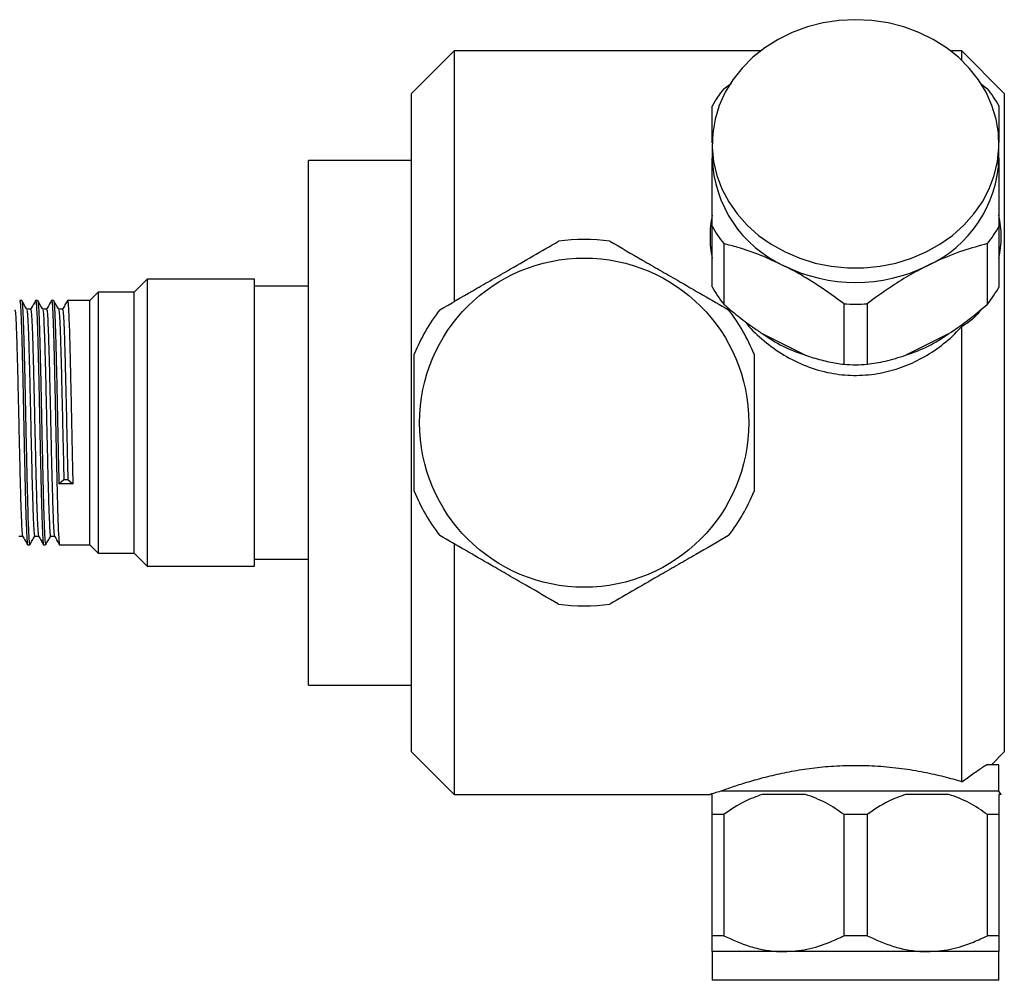
# Model space of a CAD drawing. Units: millimetres. Extents: x 5 to 995, y 5 to 995.
# Drawn here: x 232 to 325, y 448 to 538 of the extents above; entities that cross this region are included whole.
import ezdxf

# ---------------------------------------------------------------- set-up
doc = ezdxf.new("R2010")
doc.units = ezdxf.units.MM

msp = doc.modelspace()

# ---------------------------------------------------------------- linework, layer by layer
at = {"color": 7, "linetype": 'Continuous', "lineweight": 25}
for p, q in [((272.901, 535.122), (268.901, 531.122)), ((301.747, 535.122), (272.901, 535.122)), ((272.901, 535.122), (272.901, 511.551)), ((320.701, 535.122), (319.654, 535.122)), ((324.701, 531.122), (320.701, 535.122)), ((320.701, 534.226), (320.701, 535.122)), ((298.288, 531.566), (299.014, 532.096)), ((322.448, 532.05), (323.113, 531.566)), ((268.901, 469.122), (268.901, 531.122)), ((324.701, 531.122), (324.701, 469.122)), ((297.201, 526.372), (297.201, 525.022)), ((324.201, 525.022), (324.201, 526.372)), ((268.901, 524.822), (259.201, 524.822)), ((259.201, 475.422), (259.201, 524.822)), ((297.201, 512.91), (297.201, 518.61)), ((324.201, 518.61), (324.201, 512.91)), ((298.288, 516.978), (298.288, 511.278)), ((323.113, 511.278), (323.113, 516.978)), ((244.001, 513.622), (242.801, 512.422)), ((254.101, 513.622), (244.001, 513.622)), ((244.001, 513.622), (244.001, 500.122)), ((254.101, 500.122), (254.101, 513.622)), ((259.201, 512.972), (254.101, 512.972)), ((239.401, 512.422), (238.601, 511.622)), ((242.801, 512.422), (239.401, 512.422)), ((239.401, 512.422), (239.401, 500.122)), ((242.801, 500.122), (242.801, 512.422)), ((232.201, 511.622), (232.013, 511.622)), ((233.701, 511.622), (233.513, 511.622)), ((235.201, 511.622), (235.013, 511.622)), ((238.601, 511.622), (236.513, 511.622)), ((238.601, 500.122), (238.601, 511.622)), ((309.613, 505.616), (309.613, 511.316)), ((311.788, 511.316), (311.788, 505.616)), ((320.701, 466.318), (320.701, 509.17)), ((301.908, 508.519), (305.994, 506.476)), ((315.408, 506.476), (319.494, 508.519)), ((238.601, 488.622), (238.601, 500.122)), ((239.401, 500.122), (239.401, 487.822)), ((242.801, 487.822), (242.801, 500.122)), ((244.001, 500.122), (244.001, 486.622)), ((254.101, 486.622), (254.101, 500.122)), ((235.702, 494.372), (236.17, 494.778)), ((237.014, 494.372), (235.702, 494.372)), ((236.17, 494.778), (236.545, 494.778)), ((236.545, 494.778), (237.014, 494.372)), ((232.763, 488.622), (232.951, 488.622)), ((234.263, 488.622), (234.451, 488.622)), ((235.763, 488.622), (238.601, 488.622)), ((238.601, 488.622), (239.401, 487.822)), ((272.901, 488.697), (272.901, 465.122)), ((239.401, 487.822), (242.801, 487.822)), ((242.801, 487.822), (244.001, 486.622)), ((254.101, 487.272), (259.201, 487.272)), ((244.001, 486.622), (254.101, 486.622)), ((259.201, 475.422), (268.901, 475.422)), ((268.901, 469.122), (272.901, 465.122)), ((323.501, 467.922), (324.701, 469.122)), ((324.201, 467.922), (323.037, 467.922)), ((324.201, 465.422), (324.201, 467.922)), ((324.201, 465.422), (297.999, 465.422)), ((324.405, 465.122), (324.201, 465.422)), ((272.901, 465.122), (296.996, 465.122)), ((297.201, 465.122), (296.996, 465.122)), ((305.994, 465.122), (301.908, 465.122)), ((319.494, 465.122), (315.408, 465.122)), ((324.405, 465.122), (324.201, 465.122)), ((298.288, 463.222), (297.201, 463.222)), ((297.201, 451.822), (297.201, 463.222)), ((298.288, 463.222), (298.288, 451.822)), ((311.788, 463.222), (309.613, 463.222)), ((309.613, 451.822), (309.613, 463.222)), ((311.788, 463.222), (311.788, 451.822)), ((324.201, 463.222), (323.113, 463.222)), ((323.113, 451.822), (323.113, 463.222)), ((324.201, 463.222), (324.201, 451.822)), ((298.288, 451.822), (297.201, 451.822)), ((311.788, 451.822), (309.613, 451.822)), ((324.201, 451.822), (323.113, 451.822)), ((297.201, 450.322), (297.201, 447.622)), ((303.951, 450.322), (297.201, 450.322)), ((317.451, 450.322), (303.951, 450.322)), ((324.201, 450.322), (317.451, 450.322)), ((324.201, 447.622), (324.201, 450.322)), ((310.701, 447.622), (297.201, 447.622)), ((324.201, 447.622), (310.701, 447.622))]:
    msp.add_line(p, q, dxfattribs=at)
at = {"color": 7, "linetype": 'Continuous', "lineweight": 25, "flags": 128}
msp.add_lwpolyline([(310.701, 538.063), (309.162, 537.987), (307.643, 537.76), (306.164, 537.384), (304.744, 536.864), (303.402, 536.208), (302.155, 535.423), (301.02, 534.52), (300.01, 533.511), (299.14, 532.41), (298.421, 531.229), (297.862, 529.985), (297.47, 528.694), (297.25, 527.373), (297.206, 526.038), (297.338, 524.708), (297.644, 523.4), (298.121, 522.13), (298.761, 520.916), (299.557, 519.773), (300.498, 518.716), (301.572, 517.759), (302.766, 516.914), (304.062, 516.192), (305.446, 515.603), (306.897, 515.154), (308.399, 514.852), (309.93, 514.7), (311.472, 514.7), (313.003, 514.852), (314.504, 515.154), (315.956, 515.603), (317.339, 516.192), (318.636, 516.914), (319.829, 517.759), (320.903, 518.716), (321.845, 519.773), (322.641, 520.916), (323.281, 522.13), (323.757, 523.4), (324.063, 524.708), (324.195, 526.038), (324.151, 527.373), (323.932, 528.694), (323.54, 529.985), (322.981, 531.229), (322.262, 532.41), (321.392, 533.511), (320.382, 534.52), (319.246, 535.423), (317.999, 536.208), (316.657, 536.864), (315.237, 537.384), (313.759, 537.76), (312.24, 537.987), (310.701, 538.063)], dxfattribs=at)
at = {"color": 7, "linetype": 'Continuous', "lineweight": 25}
msp.add_circle((285.151, 500.122), 15.5, dxfattribs=at)
for centre, radius, start, end in [((308.27, 523.734), 12.688, 141.87825, 150.74161), ((313.132, 523.734), 12.688, 29.25839, 38.12175), ((308.75, 525.409), 11.556, 181.91863, 245.4615), ((312.701, 525.376), 11.505, 294.38389, 358.23597), ((307.32, 517.62), 10.324, 168.5758, 179.98881), ((314.097, 517.622), 10.308, 348.56931, 11.43069), ((308.27, 524.811), 12.688, 209.25839, 218.12175), ((313.132, 524.811), 12.688, 321.87825, 330.74161), ((285.151, 500.122), 17.25, 81.94604, 98.05396), ((307.32, 517.624), 10.324, 180.01119, 191.4242), ((310.701, 528.603), 15.277, 243.77942, 296.22058), ((308.27, 519.111), 12.688, 209.25839, 218.12175), ((313.132, 519.111), 12.688, 321.87825, 330.74161), ((285.151, 500.122), 17.25, 141.94604, 158.05396), ((285.151, 500.122), 17.25, 21.94604, 38.05396), ((310.701, 528.596), 17.314, 266.39842, 273.60158), ((310.284, 520.164), 14.345, 234.27327, 252.59663), ((311.117, 520.164), 14.345, 287.40337, 305.72673), ((310.701, 522.896), 17.314, 266.39842, 273.60158), ((285.151, 500.122), 17.25, 201.94604, 218.05396), ((285.151, 500.122), 17.25, 321.94604, 338.05396), ((285.151, 500.122), 17.25, 261.94604, 278.05396)]:
    msp.add_arc(centre, radius, start, end, dxfattribs=at)
for points, knots in [([(297.201, 526.458), (297.201, 527.026), (297.201, 528.211), (297.201, 529.289), (297.201, 529.851), (297.201, 529.935)], [0, 0, 0, 0, 0.439544, 0.916599, 1, 1, 1, 1]), ([(324.201, 529.935), (324.201, 529.52), (324.201, 528.624), (324.201, 527.472), (324.201, 526.66), (324.201, 526.494)], [0, 0, 0, 0, 0.4057542, 0.8785283, 1, 1, 1, 1]), ([(297.201, 518.61), (297.201, 519.2), (297.201, 520.385), (297.201, 522.056), (297.201, 523.619), (297.201, 524.553), (297.201, 525.022)], [0, 0, 0, 0, 0.26436, 0.530903, 0.764022, 1, 1, 1, 1]), ([(324.201, 525.022), (324.201, 524.964), (324.201, 524.2), (324.201, 522.618), (324.201, 520.497), (324.201, 519.138), (324.201, 518.61)], [0, 0, 0, 0, 0.0296779, 0.3912891, 0.7631652, 1, 1, 1, 1]), ([(271.568, 510.755), (272.589, 511.345), (274.138, 512.239), (276.283, 513.478), (278.188, 514.577), (280.365, 515.835), (281.94, 516.743), (282.734, 517.202)], [0, 0, 0, 0, 0.279438, 0.42368, 0.567904, 0.781958, 1, 1, 1, 1]), ([(287.568, 517.202), (288.589, 516.612), (290.138, 515.718), (292.283, 514.479), (294.188, 513.38), (296.365, 512.123), (297.94, 511.214), (298.734, 510.755)], [0, 0, 0, 0, 0.279438, 0.4236798, 0.5679042, 0.7819581, 1, 1, 1, 1]), ([(303.951, 514.897), (303.224, 515.237), (301.747, 515.928), (299.857, 516.566), (298.726, 516.863), (298.288, 516.978)], [0, 0, 0, 0, 0.372818, 0.757097, 1, 1, 1, 1]), ([(323.113, 516.978), (322.348, 516.77), (320.797, 516.349), (318.86, 515.583), (317.733, 515.035), (317.451, 514.897)], [0, 0, 0, 0, 0.421849, 0.854892, 1, 1, 1, 1]), ([(309.613, 511.316), (308.803, 511.906), (307.574, 512.802), (305.841, 513.877), (304.765, 514.483), (304.134, 514.804), (303.951, 514.897)], [0, 0, 0, 0, 0.445958, 0.676153, 0.906262, 1, 1, 1, 1]), ([(317.451, 514.897), (316.864, 514.589), (315.679, 513.965), (313.767, 512.759), (312.499, 511.834), (311.788, 511.316)], [0, 0, 0, 0, 0.300868, 0.608014, 1, 1, 1, 1]), ([(231.545, 510.758), (231.559, 510.744), (231.592, 510.711), (231.647, 509.929), (231.706, 508.586), (231.76, 506.739), (231.819, 504.511), (231.879, 502.024), (231.934, 499.433), (231.992, 496.879), (232.052, 494.508), (232.108, 492.474), (232.164, 490.863), (232.224, 489.851), (232.264, 489.395), (232.284, 489.46), (232.286, 489.465)], [0, 0, 0, 0, 0.0598074, 0.1383151, 0.2164838, 0.293052, 0.3712775, 0.4497511, 0.5264583, 0.6042563, 0.6828865, 0.76006, 0.8372895, 0.9159264, 0.9936799, 1, 1, 1, 1]), ([(232.013, 511.607), (232.026, 511.584), (232.052, 511.534), (232.095, 510.998), (232.14, 510.115), (232.184, 508.903), (232.224, 507.415), (232.268, 505.683), (232.313, 503.754), (232.357, 501.717), (232.398, 499.64), (232.44, 497.574), (232.485, 495.575), (232.529, 493.728), (232.572, 492.105), (232.613, 490.743), (232.657, 489.671), (232.702, 488.963), (232.737, 488.624), (232.757, 488.657), (232.763, 488.667)], [0, 0, 0, 0, 0.05183, 0.109877, 0.168175, 0.22576, 0.282376, 0.34012, 0.398442, 0.456374, 0.513095, 0.570431, 0.628664, 0.686836, 0.743995, 0.800845, 0.858879, 0.917181, 0.974786, 1, 1, 1, 1]), ([(232.201, 511.593), (232.203, 511.602), (232.22, 511.657), (232.251, 511.396), (232.296, 510.788), (232.34, 509.794), (232.383, 508.502), (232.424, 506.94), (232.468, 505.145), (232.513, 503.174), (232.556, 501.12), (232.597, 499.041), (232.641, 496.989), (232.685, 495.023), (232.73, 493.237), (232.77, 491.685), (232.813, 490.404), (232.858, 489.423), (232.902, 488.832), (232.933, 488.581), (232.949, 488.639), (232.951, 488.646)], [0, 0, 0, 0, 0.011147, 0.068439, 0.126659, 0.184851, 0.242062, 0.298873, 0.356883, 0.415194, 0.47284, 0.529451, 0.587142, 0.64546, 0.703437, 0.760206, 0.817474, 0.875686, 0.933887, 0.991122, 1, 1, 1, 1]), ([(232.68, 510.8), (232.601, 510.935), (232.445, 511.206), (232.288, 511.477), (232.21, 511.612)], [0, 0, 0, 0, 0.500777, 1, 1, 1, 1]), ([(233.044, 510.81), (232.982, 510.81), (232.858, 510.81), (232.735, 510.81), (232.674, 510.81)], [0, 0, 0, 0, 0.506475, 1, 1, 1, 1]), ([(233.505, 511.615), (233.427, 511.479), (233.271, 511.209), (233.114, 510.938), (233.036, 510.803)], [0, 0, 0, 0, 0.5006833, 1, 1, 1, 1]), ([(233.045, 510.753), (233.058, 510.744), (233.09, 510.722), (233.145, 509.965), (233.204, 508.641), (233.258, 506.809), (233.317, 504.592), (233.377, 502.111), (233.432, 499.521), (233.49, 496.964), (233.55, 494.584), (233.606, 492.537), (233.662, 490.909), (233.722, 489.875), (233.763, 489.405), (233.784, 489.466), (233.786, 489.473)], [0, 0, 0, 0, 0.057154, 0.135632, 0.213849, 0.290417, 0.368593, 0.447095, 0.523846, 0.601575, 0.680214, 0.757473, 0.834617, 0.913243, 0.991063, 1, 1, 1, 1]), ([(233.513, 511.607), (233.526, 511.584), (233.552, 511.534), (233.595, 510.998), (233.64, 510.115), (233.684, 508.903), (233.724, 507.415), (233.768, 505.683), (233.813, 503.754), (233.857, 501.717), (233.898, 499.64), (233.94, 497.574), (233.985, 495.575), (234.029, 493.728), (234.072, 492.105), (234.113, 490.743), (234.157, 489.671), (234.202, 488.963), (234.237, 488.624), (234.257, 488.657), (234.263, 488.667)], [0, 0, 0, 0, 0.05183, 0.109877, 0.168175, 0.22576, 0.282376, 0.34012, 0.398442, 0.456374, 0.513095, 0.570431, 0.628664, 0.686836, 0.743995, 0.800845, 0.858879, 0.917181, 0.974786, 1, 1, 1, 1]), ([(233.701, 511.593), (233.703, 511.602), (233.72, 511.657), (233.751, 511.396), (233.796, 510.788), (233.84, 509.794), (233.883, 508.502), (233.924, 506.94), (233.968, 505.145), (234.013, 503.174), (234.056, 501.12), (234.097, 499.041), (234.141, 496.989), (234.185, 495.023), (234.23, 493.237), (234.27, 491.685), (234.313, 490.404), (234.358, 489.423), (234.402, 488.832), (234.433, 488.581), (234.449, 488.639), (234.451, 488.646)], [0, 0, 0, 0, 0.011147, 0.068439, 0.126659, 0.184851, 0.242062, 0.298873, 0.356883, 0.415194, 0.47284, 0.529451, 0.587142, 0.64546, 0.703437, 0.760206, 0.817474, 0.875686, 0.933887, 0.991122, 1, 1, 1, 1]), ([(234.18, 510.8), (234.101, 510.935), (233.945, 511.206), (233.788, 511.477), (233.71, 511.612)], [0, 0, 0, 0, 0.500841, 1, 1, 1, 1]), ([(234.544, 510.81), (234.482, 510.81), (234.358, 510.81), (234.235, 510.81), (234.174, 510.81)], [0, 0, 0, 0, 0.506543, 1, 1, 1, 1]), ([(235.005, 511.615), (234.927, 511.479), (234.771, 511.209), (234.614, 510.938), (234.536, 510.803)], [0, 0, 0, 0, 0.500736, 1, 1, 1, 1]), ([(234.545, 510.748), (234.558, 510.744), (234.589, 510.733), (234.643, 510), (234.702, 508.696), (234.756, 506.878), (234.815, 504.673), (234.875, 502.198), (234.93, 499.61), (234.987, 497.049), (235.048, 494.66), (235.104, 492.6), (235.16, 490.957), (235.22, 489.9), (235.262, 489.415), (235.283, 489.473), (235.286, 489.48)], [0, 0, 0, 0, 0.054502, 0.132947, 0.211211, 0.287783, 0.365907, 0.444437, 0.521236, 0.598894, 0.67754, 0.754881, 0.831946, 0.910558, 0.988442, 1, 1, 1, 1]), ([(235.013, 511.607), (235.026, 511.584), (235.052, 511.534), (235.095, 510.998), (235.14, 510.115), (235.184, 508.903), (235.224, 507.415), (235.268, 505.683), (235.313, 503.754), (235.357, 501.717), (235.398, 499.64), (235.44, 497.574), (235.485, 495.575), (235.529, 493.728), (235.572, 492.105), (235.613, 490.743), (235.657, 489.671), (235.702, 488.963), (235.737, 488.624), (235.757, 488.657), (235.763, 488.667)], [0, 0, 0, 0, 0.05183, 0.109877, 0.168175, 0.22576, 0.282376, 0.34012, 0.398442, 0.456374, 0.513095, 0.570431, 0.628664, 0.686836, 0.743995, 0.800845, 0.858879, 0.917181, 0.974786, 1, 1, 1, 1]), ([(235.201, 511.593), (235.203, 511.602), (235.22, 511.657), (235.251, 511.396), (235.296, 510.788), (235.34, 509.794), (235.383, 508.502), (235.424, 506.94), (235.468, 505.145), (235.513, 503.174), (235.556, 501.12), (235.597, 499.041), (235.641, 496.99), (235.676, 495.434), (235.696, 494.596), (235.702, 494.372)], [0, 0, 0, 0, 0.0167203, 0.1026535, 0.18998, 0.2772649, 0.363077, 0.4482906, 0.5353016, 0.622764, 0.7092297, 0.7941425, 0.8806754, 0.9681478, 1, 1, 1, 1]), ([(235.68, 510.8), (235.601, 510.935), (235.445, 511.206), (235.288, 511.477), (235.21, 511.612)], [0, 0, 0, 0, 0.5009062, 1, 1, 1, 1]), ([(236.044, 510.81), (235.982, 510.81), (235.858, 510.81), (235.735, 510.81), (235.674, 510.81)], [0, 0, 0, 0, 0.506611, 1, 1, 1, 1]), ([(236.505, 511.615), (236.427, 511.479), (236.271, 511.209), (236.114, 510.938), (236.036, 510.803)], [0, 0, 0, 0, 0.500789, 1, 1, 1, 1]), ([(236.045, 510.744), (236.057, 510.744), (236.088, 510.743), (236.141, 510.034), (236.2, 508.75), (236.255, 506.947), (236.313, 504.754), (236.373, 502.284), (236.428, 499.702), (236.486, 497.12), (236.525, 495.562), (236.545, 494.778)], [0, 0, 0, 0, 0.076831, 0.193019, 0.309053, 0.422533, 0.538215, 0.654614, 0.768495, 0.883458, 1, 1, 1, 1]), ([(236.513, 511.607), (236.526, 511.584), (236.552, 511.534), (236.595, 510.998), (236.64, 510.115), (236.684, 508.903), (236.724, 507.415), (236.768, 505.683), (236.813, 503.754), (236.857, 501.717), (236.898, 499.639), (236.94, 497.576), (236.98, 495.8), (237.004, 494.777), (237.014, 494.372)], [0, 0, 0, 0, 0.077741, 0.164806, 0.252249, 0.338622, 0.423542, 0.510153, 0.597631, 0.684525, 0.769601, 0.855601, 0.942946, 1, 1, 1, 1]), ([(298.288, 511.278), (298.72, 510.912), (299.589, 510.174), (300.81, 509.249), (301.605, 508.72), (301.908, 508.519)], [0, 0, 0, 0, 0.379278, 0.7629, 1, 1, 1, 1]), ([(319.494, 508.519), (320.044, 508.892), (321.319, 509.756), (322.463, 510.727), (323.113, 511.278)], [0, 0, 0, 0, 0.431434, 1, 1, 1, 1]), ([(322.527, 510.802), (322.42, 510.654), (322.034, 510.119), (321.39, 509.601), (320.855, 509.267), (320.701, 509.17)], [0, 0, 0, 0, 0.214257, 0.773235, 1, 1, 1, 1]), ([(232.68, 510.725), (232.69, 510.715), (232.719, 510.686), (232.77, 509.96), (232.829, 508.643), (232.883, 506.808), (232.942, 504.592), (233.002, 502.111), (233.057, 499.521), (233.115, 496.964), (233.175, 494.584), (233.231, 492.536), (233.287, 490.912), (233.347, 489.866), (233.391, 489.394), (233.415, 489.476), (233.42, 489.494)], [0, 0, 0, 0, 0.042587, 0.121281, 0.199715, 0.276494, 0.354886, 0.433606, 0.510569, 0.588513, 0.66737, 0.744841, 0.822199, 0.901042, 0.979078, 1, 1, 1, 1]), ([(234.18, 510.724), (234.19, 510.718), (234.218, 510.699), (234.268, 509.994), (234.327, 508.697), (234.381, 506.877), (234.44, 504.673), (234.5, 502.198), (234.555, 499.61), (234.612, 497.049), (234.673, 494.66), (234.729, 492.599), (234.785, 490.959), (234.845, 489.892), (234.89, 489.402), (234.914, 489.48), (234.92, 489.498)], [0, 0, 0, 0, 0.039922, 0.118585, 0.197066, 0.273851, 0.352192, 0.430939, 0.507951, 0.585825, 0.664689, 0.742245, 0.819524, 0.898354, 0.976454, 1, 1, 1, 1]), ([(235.68, 510.724), (235.689, 510.721), (235.716, 510.711), (235.766, 510.028), (235.825, 508.751), (235.88, 506.946), (235.938, 504.754), (235.998, 502.284), (236.053, 499.702), (236.111, 497.12), (236.15, 495.562), (236.17, 494.778)], [0, 0, 0, 0, 0.056284, 0.175057, 0.293674, 0.40968, 0.527937, 0.646926, 0.763342, 0.880864, 1, 1, 1, 1]), ([(300.305, 509.656), (300.366, 509.572), (300.863, 508.896), (302.073, 507.789), (303.92, 506.431), (306.036, 505.391), (308.255, 504.746), (310.533, 504.512), (312.711, 504.676), (314.81, 505.202), (316.768, 506.043), (318.602, 507.198), (319.885, 508.297), (320.541, 508.999), (320.701, 509.17)], [0, 0, 0, 0, 0.013673, 0.110737, 0.210474, 0.309676, 0.412098, 0.505539, 0.601998, 0.690866, 0.782136, 0.874555, 0.969329, 1, 1, 1, 1]), ([(269.151, 493.675), (269.151, 494.781), (269.151, 496.489), (269.151, 498.875), (269.151, 500.775), (269.151, 502.694), (269.151, 504.644), (269.151, 505.918), (269.151, 506.569)], [0, 0, 0, 0, 0.2621164, 0.4049035, 0.5476699, 0.6961958, 0.8447653, 1, 1, 1, 1]), ([(301.151, 506.569), (301.151, 505.464), (301.151, 503.756), (301.151, 501.37), (301.151, 499.469), (301.151, 497.55), (301.151, 495.601), (301.151, 494.326), (301.151, 493.675)], [0, 0, 0, 0, 0.262116, 0.404904, 0.54767, 0.696196, 0.844765, 1, 1, 1, 1]), ([(305.994, 506.476), (306.231, 506.395), (306.987, 506.139), (308.216, 505.829), (309.145, 505.687), (309.613, 505.616)], [0, 0, 0, 0, 0.1854401, 0.589379, 1, 1, 1, 1]), ([(311.788, 505.616), (312.352, 505.7), (313.492, 505.869), (314.765, 506.272), (315.408, 506.476)], [0, 0, 0, 0, 0.494311, 1, 1, 1, 1]), ([(231.919, 489.434), (231.982, 489.434), (232.105, 489.434), (232.229, 489.434), (232.29, 489.434)], [0, 0, 0, 0, 0.504643, 1, 1, 1, 1]), ([(232.286, 489.442), (232.364, 489.306), (232.521, 489.036), (232.677, 488.765), (232.755, 488.629)], [0, 0, 0, 0, 0.499369, 1, 1, 1, 1]), ([(232.958, 488.628), (233.036, 488.763), (233.193, 489.034), (233.349, 489.305), (233.428, 489.441)], [0, 0, 0, 0, 0.4993428, 1, 1, 1, 1]), ([(233.419, 489.434), (233.482, 489.434), (233.605, 489.434), (233.729, 489.434), (233.79, 489.434)], [0, 0, 0, 0, 0.504576, 1, 1, 1, 1]), ([(233.786, 489.442), (233.864, 489.306), (234.021, 489.036), (234.177, 488.765), (234.255, 488.629)], [0, 0, 0, 0, 0.499317, 1, 1, 1, 1]), ([(234.458, 488.628), (234.536, 488.763), (234.693, 489.034), (234.849, 489.305), (234.928, 489.441)], [0, 0, 0, 0, 0.499293, 1, 1, 1, 1]), ([(234.919, 489.434), (234.982, 489.434), (235.105, 489.434), (235.229, 489.434), (235.29, 489.434)], [0, 0, 0, 0, 0.504508, 1, 1, 1, 1]), ([(235.286, 489.442), (235.364, 489.306), (235.521, 489.036), (235.677, 488.765), (235.755, 488.629)], [0, 0, 0, 0, 0.4992639, 1, 1, 1, 1]), ([(282.734, 483.042), (281.713, 483.632), (280.164, 484.526), (278.018, 485.765), (276.114, 486.864), (273.936, 488.122), (272.362, 489.031), (271.568, 489.489)], [0, 0, 0, 0, 0.279438, 0.42368, 0.567904, 0.781958, 1, 1, 1, 1]), ([(298.734, 489.489), (297.713, 488.899), (296.164, 488.005), (294.018, 486.766), (292.114, 485.667), (289.936, 484.41), (288.362, 483.501), (287.568, 483.042)], [0, 0, 0, 0, 0.279438, 0.42368, 0.567904, 0.781958, 1, 1, 1, 1]), ([(320.701, 466.318), (320.164, 466.47), (319.091, 466.775), (317.165, 467.21), (315.057, 467.56), (312.838, 467.787), (310.588, 467.853), (308.413, 467.774), (306.342, 467.556), (304.391, 467.238), (302.582, 466.839), (300.92, 466.393), (299.497, 465.95), (298.544, 465.62), (298.131, 465.47), (297.999, 465.422)], [0, 0, 0, 0, 0.0824491, 0.1648868, 0.2475262, 0.3301315, 0.4087319, 0.4873334, 0.5622762, 0.6372424, 0.7154815, 0.793732, 0.8771485, 0.9605439, 1, 1, 1, 1]), ([(320.701, 466.318), (321.055, 466.575), (321.771, 467.094), (322.531, 467.6), (322.911, 467.842), (323.037, 467.922)], [0, 0, 0, 0, 0.3954884, 0.799137, 1, 1, 1, 1]), ([(297.999, 465.422), (297.791, 465.361), (297.371, 465.238), (297.052, 465.139), (297.013, 465.127), (296.996, 465.122)], [0, 0, 0, 0, 0.353216, 0.715095, 1, 1, 1, 1]), ([(297.201, 463.222), (297.201, 463.618), (297.201, 464.419), (297.201, 464.886), (297.201, 465.122)], [0, 0, 0, 0, 0.4943113, 1, 1, 1, 1]), ([(301.908, 465.122), (301.351, 464.923), (300.077, 464.468), (298.933, 463.671), (298.288, 463.222)], [0, 0, 0, 0, 0.436599, 1, 1, 1, 1]), ([(309.613, 463.222), (309.05, 463.618), (307.909, 464.419), (306.637, 464.886), (305.994, 465.122)], [0, 0, 0, 0, 0.494311, 1, 1, 1, 1]), ([(315.408, 465.122), (314.851, 464.923), (313.577, 464.468), (312.433, 463.671), (311.788, 463.222)], [0, 0, 0, 0, 0.4365993, 1, 1, 1, 1]), ([(323.113, 463.222), (322.55, 463.618), (321.409, 464.419), (320.137, 464.886), (319.494, 465.122)], [0, 0, 0, 0, 0.494311, 1, 1, 1, 1]), ([(324.201, 465.122), (324.201, 464.923), (324.201, 464.468), (324.201, 463.671), (324.201, 463.222)], [0, 0, 0, 0, 0.436599, 1, 1, 1, 1]), ([(297.201, 450.322), (297.201, 450.324), (297.201, 450.338), (297.201, 450.648), (297.201, 451.306), (297.201, 451.755), (297.201, 451.822)], [0, 0, 0, 0, 0.077175, 0.493365, 0.923883, 1, 1, 1, 1]), ([(298.288, 451.822), (299.101, 451.451), (300.334, 450.887), (302.074, 450.47), (303.147, 450.335), (303.774, 450.325), (303.951, 450.322)], [0, 0, 0, 0, 0.4474, 0.678402, 0.909316, 1, 1, 1, 1]), ([(303.951, 450.322), (304.678, 450.369), (306.154, 450.464), (308.044, 451.079), (309.175, 451.615), (309.613, 451.822)], [0, 0, 0, 0, 0.372701, 0.756853, 1, 1, 1, 1]), ([(311.788, 451.822), (312.601, 451.451), (313.834, 450.887), (315.574, 450.47), (316.647, 450.335), (317.274, 450.325), (317.451, 450.322)], [0, 0, 0, 0, 0.4473998, 0.678402, 0.9093162, 1, 1, 1, 1]), ([(317.451, 450.322), (318.178, 450.369), (319.654, 450.464), (321.544, 451.079), (322.675, 451.615), (323.113, 451.822)], [0, 0, 0, 0, 0.372701, 0.756853, 1, 1, 1, 1]), ([(324.201, 451.822), (324.201, 451.624), (324.201, 451.102), (324.201, 450.474), (324.201, 450.373), (324.201, 450.322)], [0, 0, 0, 0, 0.231722, 0.610628, 1, 1, 1, 1])]:
    msp.add_open_spline(points, degree=3, knots=knots, dxfattribs=at)

doc.saveas('drawing.dxf')
